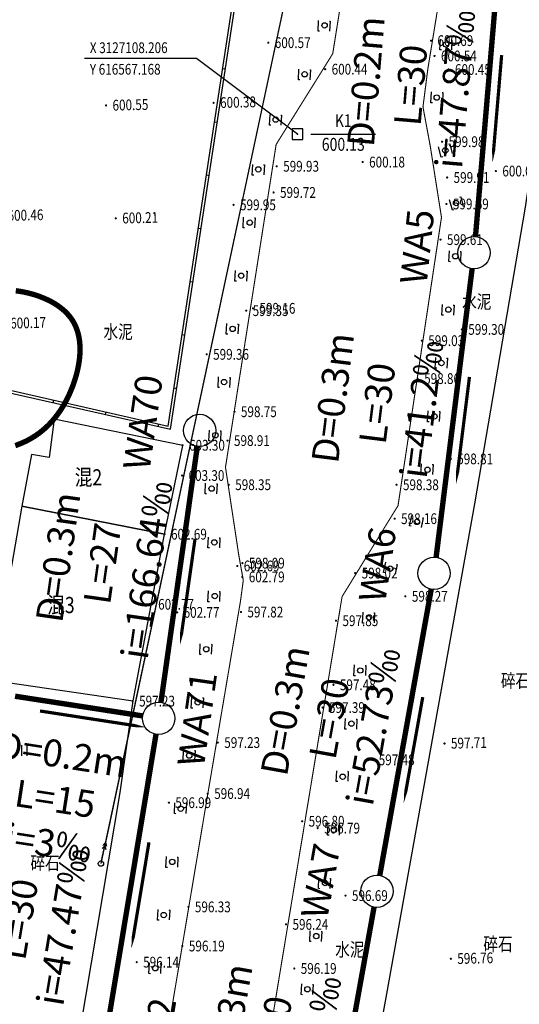
# Model space of a CAD drawing. Extents: x 615953 to 618248, y 3125610 to 3127498.
# Drawn here: x 616541 to 616588, y 3127027 to 3127119 of the extents above; entities that cross this region are included whole.
import ezdxf
from ezdxf.enums import TextEntityAlignment as Align

# ---------------------------------------------------------------- set-up
doc = ezdxf.new("R2010")
doc.units = 0
doc.header["$PDSIZE"] = 0.2
doc.linetypes.add('X6', pattern=[2, 1, -1])
doc.layers.get('0').update_dxf_attribs({"linetype": 'CONTINUOUS'})
doc.layers.add('ASSIST', color=7, linetype='CONTINUOUS', plot=False)
for name, color, linetype in [('DLSS', 4, 'CONTINUOUS'), ('DMTZ', 3, 'CONTINUOUS'), ('GCD', 1, 'CONTINUOUS'), ('GXYZ', 2, 'CONTINUOUS'), ('JMD', 6, 'CONTINUOUS'), ('KZD', 1, 'CONTINUOUS'), ('ZBTZ', 3, 'CONTINUOUS'), ('排污口说明', 5, 'CONTINUOUS'), ('污水_检查井编号', 131, 'CONTINUOUS'), ('污水_管段参数', 141, 'CONTINUOUS'), ('污水_管段流向', 131, 'CONTINUOUS')]:
    doc.layers.add(name, color=color, linetype=linetype)
doc.layers.add('污水_检查井', color=131, linetype='CONTINUOUS', lineweight=30)
doc.layers.add('污水_管段', color=201, linetype='CONTINUOUS', lineweight=50)
doc.styles.add('-宋体', font='txt', dxfattribs={"width": 0.8})
doc.styles.add('HZ', font='rs.shx', dxfattribs={"width": 0.8, "bigfont": 'hztxt.shx'})
doc.linetypes.add('1161', pattern='A,0,[149,AAA.SHX,S=0.15,R=0,X=0,Y=0],-1.6', length=1.6)

# ---------------------------------------------------------------- blocks, each defined once
blk = doc.blocks.new('gc121')
for p, q in [((-0.5, -1), (-0.5, 1)), ((0.5, -1), (0.5, 1))]:
    blk.add_line(p, q)
blk = doc.blocks.new('GC200')
at = {"linetype": 'Continuous', "const_width": 0.2, "flags": 128}
blk.add_lwpolyline([(-0.1, 0, 1), (0.1, 0, 1)], format="xyb", close=True, dxfattribs=at)
blk = doc.blocks.new('gc170')
at = {"linetype": 'Continuous'}
blk.add_circle((0, 0), 0.5, dxfattribs=at)
blk = doc.blocks.new('gc115')
blk.add_lwpolyline([(-1, -1), (1, -1), (1, 1), (-1, 1)], close=True)
blk.add_point((0, 0))
blk = doc.blocks.new('gc013a')
at = {"linetype": 'Continuous'}
blk.add_line((0.5, 0), (4, 0), dxfattribs=at)
at = {"linetype": 'Continuous', "flags": 128}
for points in [[(2.77, 0.35), (3.38, 0), (2.77, -0.35)], [(3.39, 0.35), (4, 0), (3.39, -0.35)]]:
    blk.add_lwpolyline(points, dxfattribs=at)
blk = doc.blocks.new('wsp_jcj1')
at = {"color": 0, "linetype": 'ByBlock', "lineweight": -2}
blk.add_circle((0, 0), 0.5, dxfattribs=at)
blk = doc.blocks.new('wsp_lxjt')
at = {"color": 0, "linetype": 'ByBlock', "lineweight": -2}
blk.add_lwpolyline([(-3.5, 0, 0.3, 0.3, 0), (3.5, 0, 0.8, 0, 0), (6.5, 0, 0, 0, 0)], format="xyseb", dxfattribs=at)

msp = doc.modelspace()

# ---------------------------------------------------------------- linework, layer by layer
at = {"layer": 'ASSIST', "linetype": 'Continuous', "flags": 128}
msp.add_lwpolyline([(616596.152, 3127279.628), (616586.423, 3127230.912), (616577.537, 3127174.895), (616572.669, 3127151.967), (616548.896, 3127040.471)], dxfattribs=at)
msp.add_lwpolyline([(616596.152, 3127279.628), (616586.423, 3127230.912), (616577.537, 3127174.895), (616572.669, 3127151.967), (616548.896, 3127040.471)], dxfattribs=at)
at = {"layer": 'DLSS', "linetype": 'Continuous', "const_width": 0.1, "elevation": -600.692, "flags": 128}
for points in [[(616583.546, 3127140.529), (616582.423, 3127133.551), (616579.273, 3127114.251), (616578.822, 3127110.739), (616579.496, 3127107.121), (616580.542, 3127100.486), (616576.507, 3127073.718), (616571.306, 3127065.268), (616571.306, 3127065.268), (616571.306, 3127065.268)], [(616549.879, 3126991.661), (616553.837, 3127017.278), (616558.62, 3127045.721), (616561.864, 3127064.854), (616562.124, 3127066.785), (616561.704, 3127069.119), (616560.469, 3127077.279), (616565.177, 3127107.252), (616570.436, 3127115.68), (616572.419, 3127128.112), (616573.263, 3127132.944)], [(616558.882, 3126990.107), (616571.306, 3127065.268)]]:
    msp.add_lwpolyline(points, dxfattribs=at)
at = {"layer": 'DLSS', "linetype": 'X6', "elevation": -600.692, "flags": 128}
for points in [[(616569.069, 3127117.769), (616569.125, 3127118.768), (616570.197, 3127118.708), (616570.141, 3127117.709)], [(616580.391, 3127116.04), (616580.447, 3127117.038), (616581.519, 3127116.979), (616581.463, 3127115.98)], [(616567.245, 3127113.249), (616567.301, 3127114.248), (616568.373, 3127114.188), (616568.317, 3127113.189)], [(616579.547, 3127111.126), (616579.603, 3127112.125), (616580.675, 3127112.065), (616580.619, 3127111.066)], [(616579.547, 3127111.126), (616579.603, 3127112.125), (616580.675, 3127112.065), (616580.619, 3127111.066)], [(616564.551, 3127109.038), (616564.607, 3127110.037), (616565.679, 3127109.977), (616565.623, 3127108.979)], [(616580.523, 3127106.072), (616580.266, 3127107.039), (616581.304, 3127107.314), (616581.561, 3127106.348)], [(616562.956, 3127104.409), (616563.012, 3127105.407), (616564.084, 3127105.347), (616564.028, 3127104.349)], [(616581.553, 3127101.142), (616581.296, 3127102.109), (616582.334, 3127102.384), (616582.591, 3127101.418)], [(616562.098, 3127099.511), (616562.154, 3127100.51), (616563.226, 3127100.45), (616563.17, 3127099.451)], [(616581.225, 3127096.369), (616581.281, 3127097.367), (616582.353, 3127097.307), (616582.297, 3127096.309)], [(616561.345, 3127094.559), (616561.401, 3127095.557), (616562.473, 3127095.497), (616562.417, 3127094.499)], [(616580.588, 3127091.396), (616580.644, 3127092.394), (616581.716, 3127092.335), (616581.66, 3127091.336)], [(616560.547, 3127089.637), (616560.603, 3127090.636), (616561.675, 3127090.576), (616561.619, 3127089.578)], [(616579.966, 3127086.479), (616580.022, 3127087.477), (616581.094, 3127087.418), (616581.038, 3127086.419)], [(616559.774, 3127084.678), (616559.83, 3127085.677), (616560.902, 3127085.617), (616560.846, 3127084.619)], [(616579.258, 3127081.507), (616579.314, 3127082.505), (616580.386, 3127082.445), (616580.33, 3127081.447)], [(616558.915, 3127079.729), (616558.97, 3127080.727), (616560.042, 3127080.667), (616559.987, 3127079.669)], [(616578.629, 3127076.584), (616578.684, 3127077.583), (616579.756, 3127077.523), (616579.701, 3127076.525)], [(616558.567, 3127074.802), (616558.623, 3127075.8), (616559.695, 3127075.74), (616559.639, 3127074.742)], [(616577.584, 3127071.826), (616577.798, 3127072.803), (616578.847, 3127072.573), (616578.633, 3127071.596)], [(616558.824, 3127069.795), (616558.879, 3127070.793), (616559.951, 3127070.733), (616559.896, 3127069.735)], [(616575.16, 3127067.498), (616575.375, 3127068.474), (616576.423, 3127068.244), (616576.209, 3127067.268)], [(616558.831, 3127064.79), (616558.886, 3127065.788), (616559.958, 3127065.729), (616559.903, 3127064.73)], [(616573.204, 3127062.807), (616573.259, 3127063.805), (616574.331, 3127063.745), (616574.276, 3127062.747)], [(616558.071, 3127059.891), (616558.126, 3127060.89), (616559.198, 3127060.83), (616559.143, 3127059.831)], [(616572.39, 3127057.92), (616572.446, 3127058.918), (616573.518, 3127058.859), (616573.462, 3127057.86)], [(616557.288, 3127054.918), (616557.344, 3127055.917), (616558.416, 3127055.857), (616558.36, 3127054.859)], [(616571.563, 3127052.956), (616571.619, 3127053.955), (616572.691, 3127053.895), (616572.635, 3127052.896)], [(616556.524, 3127050.03), (616556.58, 3127051.029), (616557.652, 3127050.969), (616557.597, 3127049.97)], [(616570.756, 3127048.097), (616570.812, 3127049.096), (616571.884, 3127049.036), (616571.828, 3127048.037)], [(616555.721, 3127045.113), (616555.776, 3127046.111), (616556.848, 3127046.051), (616556.793, 3127045.053)], [(616569.945, 3127043.112), (616570.001, 3127044.111), (616571.073, 3127044.051), (616571.017, 3127043.053)], [(616554.925, 3127040.124), (616554.981, 3127041.122), (616556.053, 3127041.062), (616555.998, 3127040.064)], [(616569.103, 3127038.146), (616569.159, 3127039.145), (616570.231, 3127039.085), (616570.175, 3127038.087)], [(616554.161, 3127035.223), (616554.217, 3127036.222), (616555.289, 3127036.162), (616555.233, 3127035.163)], [(616568.294, 3127033.237), (616568.35, 3127034.235), (616569.422, 3127034.175), (616569.366, 3127033.177)], [(616553.344, 3127030.255), (616553.4, 3127031.254), (616554.472, 3127031.194), (616554.416, 3127030.195)], [(616567.494, 3127028.301), (616567.55, 3127029.299), (616568.622, 3127029.239), (616568.566, 3127028.241)]]:
    msp.add_lwpolyline(points, close=True, dxfattribs=at)
at = {"layer": 'GXYZ', "linetype": 'Continuous'}
msp.add_line((616572.252, 3127150.011), (616549.313, 3127042.427), dxfattribs=at)
msp.add_line((616572.252, 3127150.011), (616549.313, 3127042.427), dxfattribs=at)
at = {"layer": 'JMD', "linetype": 'Continuous'}
for p, q in [((616560.462, 3127114.238, -600.692), (616560.215, 3127114.276, -600.692)), ((616559.708, 3127109.295, -600.692), (616559.461, 3127109.333, -600.692)), ((616558.954, 3127104.353, -600.692), (616558.707, 3127104.39, -600.692)), ((616558.2, 3127099.41, -600.692), (616557.953, 3127099.447, -600.692)), ((616557.446, 3127094.467, -600.692), (616557.199, 3127094.505, -600.692)), ((616556.692, 3127089.524, -600.692), (616556.444, 3127089.562, -600.692)), ((616555.937, 3127084.581, -600.692), (616555.69, 3127084.619, -600.692)), ((616544.458, 3127083.276, -600.692), (616544.513, 3127083.52, -600.692)), ((616549.334, 3127082.171, -600.692), (616549.389, 3127082.414, -600.692)), ((616554.211, 3127081.066, -600.692), (616554.266, 3127081.309, -600.692))]:
    msp.add_line(p, q, dxfattribs=at)
at = {"layer": 'JMD', "linetype": 'Continuous', "elevation": -600.692, "flags": 128}
msp.add_lwpolyline([(616505.278, 3127135.328), (616510.482, 3127133.765), (616512.872, 3127131.719), (616524.166, 3127128.063), (616521.888, 3127114.489), (616519.886, 3127102.838), (616521.951, 3127094.763), (616534.732, 3127085.736), (616555.155, 3127081.108), (616563.332, 3127134.706)], dxfattribs=at)
at = {"layer": 'JMD', "color": 7, "linetype": 'Continuous', "elevation": -600.692, "flags": 128}
msp.add_lwpolyline([(616505.206, 3127135.089), (616510.359, 3127133.541), (616512.748, 3127131.497), (616523.883, 3127127.892), (616521.641, 3127114.531), (616519.63, 3127102.828), (616521.731, 3127094.612), (616534.629, 3127085.503), (616555.361, 3127080.805), (616563.579, 3127134.668)], dxfattribs=at)
at = {"layer": 'JMD', "linetype": 'Continuous', "elevation": -600.692, "flags": 128}
for points in [[(616556.497, 3127079.307), (616544.545, 3127081.735), (616544.072, 3127078.176), (616542.429, 3127078.454), (616541.542, 3127073.671), (616554.812, 3127071.079)], [(616541.542, 3127073.671), (616538.723, 3127057.505), (616551.89, 3127055.581), (616554.812, 3127071.079)]]:
    msp.add_lwpolyline(points, close=True, dxfattribs=at)
at = {"layer": 'KZD', "linetype": 'Continuous'}
for p, q in [((616557.788, 3127115.238), (616547.363, 3127115.238)), ((616567.168, 3127108.206), (616557.788, 3127115.238)), ((616568.416, 3127108.207), (616574.416, 3127108.207))]:
    msp.add_line(p, q, dxfattribs=at)
at = {"layer": 'ZBTZ', "linetype": '1161', "elevation": -600.692, "flags": 128}
for points in [[(616584.78, 3126977.014), (616579.067, 3126985.064), (616570.8, 3126991.779), (616570.268, 3126999.823), (616575.478, 3127028.383), (616583.647, 3127073.876), (616588.352, 3127101.425), (616592.643, 3127130.157), (616596.498, 3127154.032), (616597.975, 3127163.661), (616599.133, 3127163.374)], [(616545.401, 3127015.495), (616545.891, 3127018.578), (616550.681, 3127047.062), (616551.89, 3127055.581)]]:
    msp.add_lwpolyline(points, dxfattribs=at)
at = {"layer": '排污口说明', "linetype": 'Continuous', "const_width": 0.5}
msp.add_lwpolyline([(616540.98, 3127093.668), (616541.518, 3127093.588), (616542.057, 3127093.477), (616542.594, 3127093.336), (616543.122, 3127093.165), (616543.635, 3127092.963), (616544.129, 3127092.731), (616544.367, 3127092.604), (616544.597, 3127092.469), (616544.82, 3127092.327), (616545.035, 3127092.178), (616545.24, 3127092.021), (616545.436, 3127091.857), (616545.621, 3127091.685), (616545.795, 3127091.506), (616545.957, 3127091.319), (616546.107, 3127091.126), (616546.243, 3127090.925), (616546.367, 3127090.717), (616546.478, 3127090.502), (616546.576, 3127090.281), (616546.662, 3127090.055), (616546.737, 3127089.822), (616546.8, 3127089.585), (616546.852, 3127089.343), (616546.893, 3127089.096), (616546.923, 3127088.846), (616546.942, 3127088.592), (616546.952, 3127088.334), (616546.952, 3127088.073), (616546.942, 3127087.81), (616546.894, 3127087.278), (616546.812, 3127086.739), (616546.698, 3127086.197), (616546.553, 3127085.655), (616546.38, 3127085.116), (616546.222, 3127084.688), (616545.957, 3127084.057), (616545.708, 3127083.542), (616545.432, 3127083.041), (616545.129, 3127082.556), (616544.796, 3127082.088), (616544.433, 3127081.641), (616544.239, 3127081.426), (616544.038, 3127081.217), (616543.828, 3127081.014), (616543.61, 3127080.818), (616543.383, 3127080.629), (616543.147, 3127080.447), (616542.903, 3127080.273), (616542.65, 3127080.107), (616542.387, 3127079.948), (616542.115, 3127079.798), (616541.834, 3127079.657), (616541.543, 3127079.525), (616541.181, 3127079.379), (616540.932, 3127079.289)], dxfattribs=at)
at = {"layer": '污水_管段', "const_width": 0.5}
for points in [[(616585.984, 3127125.598), (616583.702, 3127098.695)], [(616583.389, 3127095.712), (616580.044, 3127068.92)], [(616557.852, 3127079.207), (616554.469, 3127055.441)], [(616579.592, 3127065.955), (616574.809, 3127039.382)], [(616540.915, 3127056.014), (616552.775, 3127054.185)], [(616554.012, 3127052.477), (616549.588, 3127025.842)], [(616574.277, 3127036.43), (616569.494, 3127009.857)]]:
    msp.add_lwpolyline(points, dxfattribs=at)

# ---------------------------------------------------------------- block references
at = {"layer": 'GCD', "linetype": 'Continuous'}
ref = msp.add_blockref('GC200', (616564.451, 3127116.703, 600.575), dxfattribs=dict(at, xscale=0.5, yscale=0.5, zscale=0.5))
ref.add_attrib('height', '600.57', dxfattribs={"linetype": 'Continuous', "height": 1, "style": 'HZ', "width": 0.8}).set_placement((616565.051, 3127116.703, 600.575), align=Align.MIDDLE_LEFT)
ref = msp.add_blockref('GC200', (616579.562, 3127116.895, 600.694), dxfattribs=dict(at, xscale=0.5, yscale=0.5, zscale=0.5))
ref.add_attrib('height', '600.69', dxfattribs={"linetype": 'Continuous', "height": 1, "style": 'HZ', "width": 0.8}).set_placement((616580.162, 3127116.895, 600.694), align=Align.MIDDLE_LEFT)
ref = msp.add_blockref('GC200', (616579.897, 3127115.473, 600.538), dxfattribs=dict(at, xscale=0.5, yscale=0.5, zscale=0.5))
ref.add_attrib('height', '600.54', dxfattribs={"linetype": 'Continuous', "height": 1, "style": 'HZ', "width": 0.8}).set_placement((616580.497, 3127115.473, 600.538), align=Align.MIDDLE_LEFT)
ref = msp.add_blockref('GC200', (616569.734, 3127114.242, 600.439), dxfattribs=dict(at, xscale=0.5, yscale=0.5, zscale=0.5))
ref.add_attrib('height', '600.44', dxfattribs={"linetype": 'Continuous', "height": 1, "style": 'HZ', "width": 0.8}).set_placement((616570.334, 3127114.242, 600.439), align=Align.MIDDLE_LEFT)
ref = msp.add_blockref('GC200', (616581.195, 3127114.213, 600.452), dxfattribs=dict(at, xscale=0.5, yscale=0.5, zscale=0.5))
ref.add_attrib('height', '600.45', dxfattribs={"linetype": 'Continuous', "height": 1, "style": 'HZ', "width": 0.8}).set_placement((616581.795, 3127114.213, 600.452), align=Align.MIDDLE_LEFT)
ref = msp.add_blockref('GC200', (616549.37, 3127110.876, 600.55), dxfattribs=dict(at, xscale=0.5, yscale=0.5, zscale=0.5))
ref.add_attrib('height', '600.55', dxfattribs={"linetype": 'Continuous', "height": 1, "rotation": 1.39767, "style": 'HZ', "width": 0.8}).set_placement((616549.969, 3127110.89, 600.55), align=Align.MIDDLE_LEFT)
ref = msp.add_blockref('GC200', (616559.367, 3127111.12, 600.382), dxfattribs=dict(at, xscale=0.5, yscale=0.5, zscale=0.5))
ref.add_attrib('height', '600.38', dxfattribs={"linetype": 'Continuous', "height": 1, "rotation": 1.39767, "style": 'HZ', "width": 0.8}).set_placement((616559.966, 3127111.134, 600.382), align=Align.MIDDLE_LEFT)
ref = msp.add_blockref('GC200', (616580.602, 3127107.509, 599.985), dxfattribs=dict(at, xscale=0.5, yscale=0.5, zscale=0.5))
ref.add_attrib('height', '599.98', dxfattribs={"linetype": 'Continuous', "height": 1, "style": 'HZ', "width": 0.8}).set_placement((616581.202, 3127107.509, 599.985), align=Align.MIDDLE_LEFT)
ref = msp.add_blockref('GC200', (616573.216, 3127105.617, 600.177), dxfattribs=dict(at, xscale=0.5, yscale=0.5, zscale=0.5))
ref.add_attrib('height', '600.18', dxfattribs={"linetype": 'Continuous', "height": 1, "style": 'HZ', "width": 0.8}).set_placement((616573.816, 3127105.617, 600.177), align=Align.MIDDLE_LEFT)
ref = msp.add_blockref('GC200', (616565.229, 3127105.227, 599.929), dxfattribs=dict(at, xscale=0.5, yscale=0.5, zscale=0.5))
ref.add_attrib('height', '599.93', dxfattribs={"linetype": 'Continuous', "height": 1, "style": 'HZ', "width": 0.8}).set_placement((616565.829, 3127105.227, 599.929), align=Align.MIDDLE_LEFT)
ref = msp.add_blockref('GC200', (616585.598, 3127104.782, 600.016), dxfattribs=dict(at, xscale=0.5, yscale=0.5, zscale=0.5))
ref.add_attrib('height', '600.01', dxfattribs={"linetype": 'Continuous', "height": 1, "style": 'HZ', "width": 0.8}).set_placement((616586.198, 3127104.782, 600.016), align=Align.MIDDLE_LEFT)
ref = msp.add_blockref('GC200', (616581.069, 3127104.185, 599.91), dxfattribs=dict(at, xscale=0.5, yscale=0.5, zscale=0.5))
ref.add_attrib('height', '599.91', dxfattribs={"linetype": 'Continuous', "height": 1, "style": 'HZ', "width": 0.8}).set_placement((616581.669, 3127104.185, 599.91), align=Align.MIDDLE_LEFT)
ref = msp.add_blockref('GC200', (616564.94, 3127102.794, 599.72), dxfattribs=dict(at, xscale=0.5, yscale=0.5, zscale=0.5))
ref.add_attrib('height', '599.72', dxfattribs={"linetype": 'Continuous', "height": 1, "style": 'HZ', "width": 0.8}).set_placement((616565.54, 3127102.794, 599.72), align=Align.MIDDLE_LEFT)
ref = msp.add_blockref('GC200', (616581.005, 3127101.725, 599.687), dxfattribs=dict(at, xscale=0.5, yscale=0.5, zscale=0.5))
ref.add_attrib('height', '599.69', dxfattribs={"linetype": 'Continuous', "height": 1, "style": 'HZ', "width": 0.8}).set_placement((616581.605, 3127101.725, 599.687), align=Align.MIDDLE_LEFT)
ref = msp.add_blockref('GC200', (616561.221, 3127101.644, 599.95), dxfattribs=dict(at, xscale=0.5, yscale=0.5, zscale=0.5))
ref.add_attrib('height', '599.95', dxfattribs={"linetype": 'Continuous', "height": 1, "style": 'HZ', "width": 0.8}).set_placement((616561.821, 3127101.644, 599.95), align=Align.MIDDLE_LEFT)
ref = msp.add_blockref('GC200', (616539.616, 3127100.635, 600.459), dxfattribs=dict(at, xscale=0.5, yscale=0.5, zscale=0.5))
ref.add_attrib('height', '600.46', dxfattribs={"linetype": 'Continuous', "height": 1, "rotation": 1.39767, "style": 'HZ', "width": 0.8}).set_placement((616540.216, 3127100.649, 600.459), align=Align.MIDDLE_LEFT)
ref = msp.add_blockref('GC200', (616550.275, 3127100.395, 600.215), dxfattribs=dict(at, xscale=0.5, yscale=0.5, zscale=0.5))
ref.add_attrib('height', '600.21', dxfattribs={"linetype": 'Continuous', "height": 1, "rotation": 1.39767, "style": 'HZ', "width": 0.8}).set_placement((616550.875, 3127100.409, 600.215), align=Align.MIDDLE_LEFT)
ref = msp.add_blockref('GC200', (616580.454, 3127098.416, 599.613), dxfattribs=dict(at, xscale=0.5, yscale=0.5, zscale=0.5))
ref.add_attrib('height', '599.61', dxfattribs={"linetype": 'Continuous', "height": 1, "style": 'HZ', "width": 0.8}).set_placement((616581.054, 3127098.416, 599.613), align=Align.MIDDLE_LEFT)
ref = msp.add_blockref('GC200', (616562.396, 3127091.82, 599.349), dxfattribs=dict(at, xscale=0.5, yscale=0.5, zscale=0.5))
ref.add_attrib('height', '599.35', dxfattribs={"linetype": 'Continuous', "height": 1, "style": 'HZ', "width": 0.8}).set_placement((616562.996, 3127091.82, 599.349), align=Align.MIDDLE_LEFT)
ref = msp.add_blockref('GC200', (616563.035, 3127092.035, 599.158), dxfattribs=dict(at, xscale=0.5, yscale=0.5, zscale=0.5))
ref.add_attrib('height', '599.16', dxfattribs={"linetype": 'Continuous', "height": 1, "style": 'HZ', "width": 0.8}).set_placement((616563.635, 3127092.035, 599.158), align=Align.MIDDLE_LEFT)
ref = msp.add_blockref('GC200', (616539.86, 3127090.638, 600.168), dxfattribs=dict(at, xscale=0.5, yscale=0.5, zscale=0.5))
ref.add_attrib('height', '600.17', dxfattribs={"linetype": 'Continuous', "height": 1, "rotation": 1.39767, "style": 'HZ', "width": 0.8}).set_placement((616540.46, 3127090.652, 600.168), align=Align.MIDDLE_LEFT)
ref = msp.add_blockref('GC200', (616582.434, 3127090.077, 599.303), dxfattribs=dict(at, xscale=0.5, yscale=0.5, zscale=0.5))
ref.add_attrib('height', '599.30', dxfattribs={"linetype": 'Continuous', "height": 1, "style": 'HZ', "width": 0.8}).set_placement((616583.034, 3127090.077, 599.303), align=Align.MIDDLE_LEFT)
ref = msp.add_blockref('GC200', (616578.717, 3127089.033, 599.03), dxfattribs=dict(at, xscale=0.5, yscale=0.5, zscale=0.5))
ref.add_attrib('height', '599.03', dxfattribs={"linetype": 'Continuous', "height": 1, "style": 'HZ', "width": 0.8}).set_placement((616579.317, 3127089.033, 599.03), align=Align.MIDDLE_LEFT)
ref = msp.add_blockref('GC200', (616558.72, 3127087.763, 599.361), dxfattribs=dict(at, xscale=0.5, yscale=0.5, zscale=0.5))
ref.add_attrib('height', '599.36', dxfattribs={"linetype": 'Continuous', "height": 1, "style": 'HZ', "width": 0.8}).set_placement((616559.32, 3127087.763, 599.361), align=Align.MIDDLE_LEFT)
ref = msp.add_blockref('GC200', (616578.331, 3127085.51, 598.865), dxfattribs=dict(at, xscale=0.5, yscale=0.5, zscale=0.5))
ref.add_attrib('height', '598.86', dxfattribs={"linetype": 'Continuous', "height": 1, "style": 'HZ', "width": 0.8}).set_placement((616578.931, 3127085.51, 598.865), align=Align.MIDDLE_LEFT)
ref = msp.add_blockref('GC200', (616561.305, 3127082.435, 598.752), dxfattribs=dict(at, xscale=0.5, yscale=0.5, zscale=0.5))
ref.add_attrib('height', '598.75', dxfattribs={"linetype": 'Continuous', "height": 1, "style": 'HZ', "width": 0.8}).set_placement((616561.905, 3127082.435, 598.752), align=Align.MIDDLE_LEFT)
ref = msp.add_blockref('GC200', (616560.66, 3127079.753, 598.909), dxfattribs=dict(at, xscale=0.5, yscale=0.5, zscale=0.5))
ref.add_attrib('height', '598.91', dxfattribs={"linetype": 'Continuous', "height": 1, "style": 'HZ', "width": 0.8}).set_placement((616561.26, 3127079.753, 598.909), align=Align.MIDDLE_LEFT)
ref = msp.add_blockref('GC200', (616556.482, 3127079.322, 603.298), dxfattribs=dict(at, xscale=0.5, yscale=0.5, zscale=0.5))
ref.add_attrib('height', '603.30', dxfattribs={"linetype": 'Continuous', "height": 1, "style": 'HZ', "width": 0.8}).set_placement((616557.082, 3127079.322, 603.298), align=Align.MIDDLE_LEFT)
ref = msp.add_blockref('GC200', (616581.406, 3127078.05, 598.808), dxfattribs=dict(at, xscale=0.5, yscale=0.5, zscale=0.5))
ref.add_attrib('height', '598.81', dxfattribs={"linetype": 'Continuous', "height": 1, "style": 'HZ', "width": 0.8}).set_placement((616582.006, 3127078.05, 598.808), align=Align.MIDDLE_LEFT)
ref = msp.add_blockref('GC200', (616556.435, 3127076.51, 603.298), dxfattribs=dict(at, xscale=0.5, yscale=0.5, zscale=0.5))
ref.add_attrib('height', '603.30', dxfattribs={"linetype": 'Continuous', "height": 1, "style": 'HZ', "width": 0.8}).set_placement((616557.035, 3127076.51, 603.298), align=Align.MIDDLE_LEFT)
ref = msp.add_blockref('GC200', (616560.775, 3127075.656, 598.356), dxfattribs=dict(at, xscale=0.5, yscale=0.5, zscale=0.5))
ref.add_attrib('height', '598.35', dxfattribs={"linetype": 'Continuous', "height": 1, "style": 'HZ', "width": 0.8}).set_placement((616561.375, 3127075.656, 598.356), align=Align.MIDDLE_LEFT)
ref = msp.add_blockref('GC200', (616576.364, 3127075.65, 598.377), dxfattribs=dict(at, xscale=0.5, yscale=0.5, zscale=0.5))
ref.add_attrib('height', '598.38', dxfattribs={"linetype": 'Continuous', "height": 1, "style": 'HZ', "width": 0.8}).set_placement((616576.964, 3127075.65, 598.377), align=Align.MIDDLE_LEFT)
ref = msp.add_blockref('GC200', (616576.188, 3127072.499, 598.164), dxfattribs=dict(at, xscale=0.5, yscale=0.5, zscale=0.5))
ref.add_attrib('height', '598.16', dxfattribs={"linetype": 'Continuous', "height": 1, "style": 'HZ', "width": 0.8}).set_placement((616576.788, 3127072.499, 598.164), align=Align.MIDDLE_LEFT)
ref = msp.add_blockref('GC200', (616554.805, 3127071.06, 602.694), dxfattribs=dict(at, xscale=0.5, yscale=0.5, zscale=0.5))
ref.add_attrib('height', '602.69', dxfattribs={"linetype": 'Continuous', "height": 1, "style": 'HZ', "width": 0.8}).set_placement((616555.405, 3127071.06, 602.694), align=Align.MIDDLE_LEFT)
ref = msp.add_blockref('GC200', (616561.564, 3127068.113, 602.694), dxfattribs=dict(at, xscale=0.5, yscale=0.5, zscale=0.5))
ref.add_attrib('height', '602.69', dxfattribs={"linetype": 'Continuous', "height": 1, "style": 'HZ', "width": 0.8}).set_placement((616562.164, 3127068.113, 602.694), align=Align.MIDDLE_LEFT)
ref = msp.add_blockref('GC200', (616562.043, 3127068.372, 598.088), dxfattribs=dict(at, xscale=0.5, yscale=0.5, zscale=0.5))
ref.add_attrib('height', '598.09', dxfattribs={"linetype": 'Continuous', "height": 1, "style": 'HZ', "width": 0.8}).set_placement((616562.643, 3127068.372, 598.088), align=Align.MIDDLE_LEFT)
ref = msp.add_blockref('GC200', (616562.036, 3127067.093, 602.791), dxfattribs=dict(at, xscale=0.5, yscale=0.5, zscale=0.5))
ref.add_attrib('height', '602.79', dxfattribs={"linetype": 'Continuous', "height": 1, "style": 'HZ', "width": 0.8}).set_placement((616562.636, 3127067.093, 602.791), align=Align.MIDDLE_LEFT)
ref = msp.add_blockref('GC200', (616572.524, 3127067.448, 598.02), dxfattribs=dict(at, xscale=0.5, yscale=0.5, zscale=0.5))
ref.add_attrib('height', '598.02', dxfattribs={"linetype": 'Continuous', "height": 1, "style": 'HZ', "width": 0.8}).set_placement((616573.124, 3127067.448, 598.02), align=Align.MIDDLE_LEFT)
ref = msp.add_blockref('GC200', (616577.192, 3127065.292, 598.273), dxfattribs=dict(at, xscale=0.5, yscale=0.5, zscale=0.5))
ref.add_attrib('height', '598.27', dxfattribs={"linetype": 'Continuous', "height": 1, "style": 'HZ', "width": 0.8}).set_placement((616577.792, 3127065.292, 598.273), align=Align.MIDDLE_LEFT)
ref = msp.add_blockref('GC200', (616553.61, 3127064.551, 602.771), dxfattribs=dict(at, xscale=0.5, yscale=0.5, zscale=0.5))
ref.add_attrib('height', '602.77', dxfattribs={"linetype": 'Continuous', "height": 1, "style": 'HZ', "width": 0.8}).set_placement((616554.21, 3127064.551, 602.771), align=Align.MIDDLE_LEFT)
ref = msp.add_blockref('GC200', (616555.977, 3127063.798, 602.771), dxfattribs=dict(at, xscale=0.5, yscale=0.5, zscale=0.5))
ref.add_attrib('height', '602.77', dxfattribs={"linetype": 'Continuous', "height": 1, "style": 'HZ', "width": 0.8}).set_placement((616556.577, 3127063.798, 602.771), align=Align.MIDDLE_LEFT)
ref = msp.add_blockref('GC200', (616561.907, 3127063.831, 597.82), dxfattribs=dict(at, xscale=0.5, yscale=0.5, zscale=0.5))
ref.add_attrib('height', '597.82', dxfattribs={"linetype": 'Continuous', "height": 1, "style": 'HZ', "width": 0.8}).set_placement((616562.507, 3127063.831, 597.82), align=Align.MIDDLE_LEFT)
ref = msp.add_blockref('GC200', (616570.739, 3127063.025, 597.852), dxfattribs=dict(at, xscale=0.5, yscale=0.5, zscale=0.5))
ref.add_attrib('height', '597.85', dxfattribs={"linetype": 'Continuous', "height": 1, "style": 'HZ', "width": 0.8}).set_placement((616571.339, 3127063.025, 597.852), align=Align.MIDDLE_LEFT)
ref = msp.add_blockref('GC200', (616570.502, 3127057.072, 597.483), dxfattribs=dict(at, xscale=0.5, yscale=0.5, zscale=0.5))
ref.add_attrib('height', '597.48', dxfattribs={"linetype": 'Continuous', "height": 1, "style": 'HZ', "width": 0.8}).set_placement((616571.102, 3127057.072, 597.483), align=Align.MIDDLE_LEFT)
ref = msp.add_blockref('GC200', (616551.841, 3127055.561, 597.228), dxfattribs=dict(at, xscale=0.5, yscale=0.5, zscale=0.5))
ref.add_attrib('height', '597.23', dxfattribs={"linetype": 'Continuous', "height": 1, "style": 'HZ', "width": 0.8}).set_placement((616552.441, 3127055.561, 597.228), align=Align.MIDDLE_LEFT)
ref = msp.add_blockref('GC200', (616569.489, 3127054.962, 597.389), dxfattribs=dict(at, xscale=0.5, yscale=0.5, zscale=0.5))
ref.add_attrib('height', '597.39', dxfattribs={"linetype": 'Continuous', "height": 1, "style": 'HZ', "width": 0.8}).set_placement((616570.089, 3127054.962, 597.389), align=Align.MIDDLE_LEFT)
ref = msp.add_blockref('GC200', (616559.756, 3127051.709, 597.228), dxfattribs=dict(at, xscale=0.5, yscale=0.5, zscale=0.5))
ref.add_attrib('height', '597.23', dxfattribs={"linetype": 'Continuous', "height": 1, "style": 'HZ', "width": 0.8}).set_placement((616560.356, 3127051.709, 597.228), align=Align.MIDDLE_LEFT)
ref = msp.add_blockref('GC200', (616580.824, 3127051.625, 597.708), dxfattribs=dict(at, xscale=0.5, yscale=0.5, zscale=0.5))
ref.add_attrib('height', '597.71', dxfattribs={"linetype": 'Continuous', "height": 1, "rotation": 1.39767, "style": 'HZ', "width": 0.8}).set_placement((616581.424, 3127051.64, 597.708), align=Align.MIDDLE_LEFT)
ref = msp.add_blockref('GC200', (616574.109, 3127050.106, 597.477), dxfattribs=dict(at, xscale=0.5, yscale=0.5, zscale=0.5))
ref.add_attrib('height', '597.48', dxfattribs={"linetype": 'Continuous', "height": 1, "style": 'HZ', "width": 0.8}).set_placement((616574.709, 3127050.106, 597.477), align=Align.MIDDLE_LEFT)
ref = msp.add_blockref('GC200', (616558.818, 3127046.973, 596.941), dxfattribs=dict(at, xscale=0.5, yscale=0.5, zscale=0.5))
ref.add_attrib('height', '596.94', dxfattribs={"linetype": 'Continuous', "height": 1, "style": 'HZ', "width": 0.8}).set_placement((616559.418, 3127046.973, 596.941), align=Align.MIDDLE_LEFT)
ref = msp.add_blockref('GC200', (616555.209, 3127046.13, 596.996), dxfattribs=dict(at, xscale=0.5, yscale=0.5, zscale=0.5))
ref.add_attrib('height', '596.99', dxfattribs={"linetype": 'Continuous', "height": 1, "style": 'HZ', "width": 0.8}).set_placement((616555.809, 3127046.13, 596.996), align=Align.MIDDLE_LEFT)
ref = msp.add_blockref('GC200', (616567.598, 3127044.405, 596.8), dxfattribs=dict(at, xscale=0.5, yscale=0.5, zscale=0.5))
ref.add_attrib('height', '596.80', dxfattribs={"linetype": 'Continuous', "height": 1, "style": 'HZ', "width": 0.8}).set_placement((616568.198, 3127044.405, 596.8), align=Align.MIDDLE_LEFT)
ref = msp.add_blockref('GC200', (616569.037, 3127043.766, 596.792), dxfattribs=dict(at, xscale=0.5, yscale=0.5, zscale=0.5))
ref.add_attrib('height', '596.79', dxfattribs={"linetype": 'Continuous', "height": 1, "style": 'HZ', "width": 0.8}).set_placement((616569.637, 3127043.766, 596.792), align=Align.MIDDLE_LEFT)
ref = msp.add_blockref('GC200', (616571.622, 3127037.501, 596.691), dxfattribs=dict(at, xscale=0.5, yscale=0.5, zscale=0.5))
ref.add_attrib('height', '596.69', dxfattribs={"linetype": 'Continuous', "height": 1, "style": 'HZ', "width": 0.8}).set_placement((616572.222, 3127037.501, 596.691), align=Align.MIDDLE_LEFT)
ref = msp.add_blockref('GC200', (616557.026, 3127036.452, 596.334), dxfattribs=dict(at, xscale=0.5, yscale=0.5, zscale=0.5))
ref.add_attrib('height', '596.33', dxfattribs={"linetype": 'Continuous', "height": 1, "style": 'HZ', "width": 0.8}).set_placement((616557.626, 3127036.452, 596.334), align=Align.MIDDLE_LEFT)
ref = msp.add_blockref('GC200', (616566.095, 3127034.827, 596.238), dxfattribs=dict(at, xscale=0.5, yscale=0.5, zscale=0.5))
ref.add_attrib('height', '596.24', dxfattribs={"linetype": 'Continuous', "height": 1, "style": 'HZ', "width": 0.8}).set_placement((616566.695, 3127034.827, 596.238), align=Align.MIDDLE_LEFT)
ref = msp.add_blockref('GC200', (616556.467, 3127032.818, 596.189), dxfattribs=dict(at, xscale=0.5, yscale=0.5, zscale=0.5))
ref.add_attrib('height', '596.19', dxfattribs={"linetype": 'Continuous', "height": 1, "style": 'HZ', "width": 0.8}).set_placement((616557.067, 3127032.818, 596.189), align=Align.MIDDLE_LEFT)
ref = msp.add_blockref('GC200', (616552.219, 3127031.316, 596.143), dxfattribs=dict(at, xscale=0.5, yscale=0.5, zscale=0.5))
ref.add_attrib('height', '596.14', dxfattribs={"linetype": 'Continuous', "height": 1, "style": 'HZ', "width": 0.8}).set_placement((616552.819, 3127031.316, 596.143), align=Align.MIDDLE_LEFT)
ref = msp.add_blockref('GC200', (616581.412, 3127031.634, 596.766), dxfattribs=dict(at, xscale=0.5, yscale=0.5, zscale=0.5))
ref.add_attrib('height', '596.76', dxfattribs={"linetype": 'Continuous', "height": 1, "rotation": 1.39767, "style": 'HZ', "width": 0.8}).set_placement((616582.012, 3127031.648, 596.766), align=Align.MIDDLE_LEFT)
ref = msp.add_blockref('GC200', (616566.862, 3127030.73, 596.19), dxfattribs=dict(at, xscale=0.5, yscale=0.5, zscale=0.5))
ref.add_attrib('height', '596.19', dxfattribs={"linetype": 'Continuous', "height": 1, "style": 'HZ', "width": 0.8}).set_placement((616567.462, 3127030.73, 596.19), align=Align.MIDDLE_LEFT)
at = {"layer": 'GXYZ', "linetype": 'Continuous', "xscale": 0.5, "yscale": 0.5, "rotation": 77.96381984667596}
msp.add_blockref('gc013a', (616548.896, 3127040.471), dxfattribs=at)
msp.add_blockref('gc013a', (616548.896, 3127040.471), dxfattribs=at)
at = {"layer": 'GXYZ', "linetype": 'Continuous', "xscale": 0.5, "yscale": 0.5}
msp.add_blockref('gc170', (616548.896, 3127040.471), dxfattribs=at)
msp.add_blockref('gc170', (616548.896, 3127040.471), dxfattribs=at)
at = {"layer": 'KZD', "color": 0, "linetype": 'Continuous', "xscale": 0.5, "yscale": 0.5}
msp.add_blockref('gc115', (616567.166, 3127108.207, 600.128), dxfattribs=at)
at = {"layer": 'ZBTZ', "color": 0, "linetype": 'Continuous'}
for p, xscale, yscale, rotation in [((616569.682, 3127118.308, -600.692), 0.5, 0.5, 80.5347682868034), ((616580.976, 3127116.534, -600.692), 0.5, 0.5, 79.94272579646409), ((616567.826, 3127113.773, -600.692), 0.5, 0.5, 57.46189282809117), ((616580.103, 3127111.611, -600.692), 0.5, 0.5, 79.94272579646409), ((616565.137, 3127109.558, -600.692), 0.5, 0.5, 57.46189282809117), ((616580.899, 3127106.71, -600.692), 0.5, 0.5, 101.6066453434064), ((616563.518, 3127104.935, -600.692), 0.5, 0.5, 80.84312753220088), ((616581.904, 3127101.812, -600.692), 0.5, 0.5, 101.6066453434064), ((616562.722, 3127099.999, -600.692), 0.5, 0.5, 80.84312753220088), ((616581.829, 3127096.875, -600.692), 0.4999999999999999, 0.4999999999999999, 82.57133332202272), ((616561.926, 3127095.063, -600.692), 0.5, 0.5, 80.84312753220088), ((616581.182, 3127091.917, -600.692), 0.4999999999999999, 0.4999999999999999, 82.57133332202272), ((616561.131, 3127090.126, -600.692), 0.5, 0.5, 80.84312753220088), ((616580.536, 3127086.959, -600.692), 0.4999999999999999, 0.4999999999999999, 82.57133332202272), ((616560.335, 3127085.19, -600.692), 0.5, 0.5, 80.84312753220088), ((616579.889, 3127082.001, -600.692), 0.4999999999999999, 0.4999999999999999, 82.57133332202272), ((616559.539, 3127080.254, -600.692), 0.5, 0.5, 80.84312753220088), ((616579.243, 3127077.043, -600.692), 0.4999999999999999, 0.4999999999999999, 82.57133332202272), ((616559.182, 3127075.294, -600.692), 0.5, 0.5, 92.90245722743653), ((616578.261, 3127072.198, -600.692), 0.5, 0.5, 60.20889256400321), ((616559.435, 3127070.3, -600.692), 0.5, 0.5, 92.90245722743653), ((616575.777, 3127067.859, -600.692), 0.5, 0.5, 60.20889256400321), ((616559.469, 3127065.318, -600.692), 0.4999999999999999, 0.4999999999999999, 80.90683831563284), ((616573.812, 3127063.334, -600.692), 0.5, 0.5, 80.58814972480221), ((616558.679, 3127060.381, -600.692), 0.4999999999999999, 0.4999999999999999, 80.90683831563284), ((616572.994, 3127058.402, -600.692), 0.5, 0.5, 80.58814972480221), ((616557.889, 3127055.444, -600.692), 0.4999999999999999, 0.4999999999999999, 80.90683831563284), ((616572.177, 3127053.469, -600.692), 0.5, 0.5, 80.58814972480221), ((616557.099, 3127050.507, -600.692), 0.4999999999999999, 0.4999999999999999, 80.90683831563284), ((616571.359, 3127048.536, -600.692), 0.5, 0.5, 80.58814972480221), ((616556.308, 3127045.57, -600.692), 0.4999999999999999, 0.4999999999999999, 80.90683831563284), ((616570.541, 3127043.604, -600.692), 0.5, 0.5, 80.58814972480221), ((616555.518, 3127040.632, -600.692), 0.4999999999999999, 0.4999999999999999, 80.90683831563284), ((616569.724, 3127038.671, -600.692), 0.5, 0.5, 80.58814972480221), ((616554.728, 3127035.695, -600.692), 0.4999999999999999, 0.4999999999999999, 80.90683831563284), ((616568.906, 3127033.738, -600.692), 0.5, 0.5, 80.58814972480221), ((616553.938, 3127030.758, -600.692), 0.4999999999999999, 0.4999999999999999, 80.90683831563284), ((616568.088, 3127028.806, -600.692), 0.5, 0.5, 80.58814972480221)]:
    msp.add_blockref('gc170', p, dxfattribs=dict(at, xscale=xscale, yscale=yscale, rotation=rotation))
at = {"layer": 'ZBTZ', "linetype": 'Continuous', "xscale": 0.5, "yscale": 0.5}
msp.add_blockref('gc121', (616541.792, 3127050.968, -600.692), dxfattribs=at)
at = {"layer": '污水_检查井', "xscale": 3, "yscale": 3, "zscale": 3}
for p, rotation in [((616583.575, 3127097.2), 264.0165587344192), ((616558.063, 3127080.692), 261.8989177541961), ((616579.858, 3127067.431), 261.3389113337099), ((616554.258, 3127053.956), 261.2345969429199), ((616574.543, 3127037.906), 259.7952869265299)]:
    msp.add_blockref('wsp_jcj1', p, dxfattribs=dict(at, rotation=rotation))
at = {"layer": '污水_管段流向'}
for p, rotation in [((616585.839, 3127112.062), 265.1505817280881), ((616582.709, 3127082.192), 262.8825357410124), ((616557.15, 3127067.183), 261.898917754453), ((616578.184, 3127052.491), 259.7952869267322), ((616546.693, 3127054.111), 351.2345969428256), ((616552.787, 3127038.995), 260.5702761319195)]:
    msp.add_blockref('wsp_lxjt', p, dxfattribs=dict(at, rotation=rotation))

# ---------------------------------------------------------------- texts
at = {"layer": 'DMTZ', "linetype": 'Continuous', "style": 'HZ', "width": 0.8}
for s, p in [('水泥', (616583.817, 3127092.489, -600.692)), ('水泥', (616550.493, 3127089.693, -600.692)), ('碎石', (616587.424, 3127057.289, -600.692)), ('碎石', (616543.7, 3127040.368, -600.692)), ('碎石', (616585.795, 3127032.833, -600.692)), ('水泥', (616572.025, 3127032.327, -600.692))]:
    msp.add_text(s, height=1.25, dxfattribs=at).set_placement(p, align=Align.MIDDLE)
at = {"layer": 'JMD', "linetype": 'Continuous', "style": 'HZ', "width": 0.8}
for s, p in [('混2', (616549.008, 3127076.343, -600.692)), ('混3', (616546.452, 3127064.482, -600.692))]:
    msp.add_text(s, height=1.5, dxfattribs=at).set_placement(p, align=Align.MIDDLE_RIGHT)
at = {"layer": 'KZD', "linetype": 'Continuous', "style": 'HZ', "width": 0.8}
for s, p in [('X 3127108.206', (616547.863, 3127115.738)), ('Y 616567.168', (616547.863, 3127113.738))]:
    msp.add_text(s, height=1, dxfattribs=at).set_placement(p)
for s, p in [('K1', (616571.416, 3127109.307)), ('600.13', (616571.416, 3127107.107))]:
    msp.add_text(s, height=1.2, dxfattribs=at).set_placement(p, align=Align.MIDDLE)
at = {"layer": '污水_检查井编号', "char_height": 2.5, "attachment_point": 5, "style": '-宋体'}
for s, insert, rotation in [('WA5', (616578.602, 3127097.721), 84.01656), ('WA70', (616553.113, 3127081.396), 81.89892), ('WA6', (616574.915, 3127068.184), 81.33891), ('WA71', (616558.162, 3127053.851), 81.89889), ('WA7', (616569.622, 3127038.792), 79.79529), ('WA72', (616554.275, 3127023.543), 80.57028)]:
    msp.add_mtext(s, dxfattribs=dict(at, insert=insert, rotation=rotation))
at = {"layer": '污水_管段参数', "char_height": 2.5, "attachment_point": 8, "style": '-宋体'}
for s, insert, rotation in [('D=0.2m\\PL=30\\Pi=47.87‰', (616583.847, 3127112.231), 85.15058), ('D=0.3m\\PL=30\\Pi=41.2‰', (616580.724, 3127082.44), 82.88254), ('D=0.3m\\PL=27\\Pi=166.64‰', (616555.17, 3127067.465), 81.89892), ('D=0.3m\\PL=30\\Pi=52.73‰', (616576.216, 3127052.846), 79.79529), ('D=0.2m\\PL=15\\Pi=3‰', (616543.7, 3127040.368, -600.692), 351.2346), ('D=0.3m\\PL=30\\Pi=47.47‰', (616547.35, 3127034.287), 80.57028), ('D=0.3m\\PL=30\\Pi=50.4‰', (616570.901, 3127023.32), 79.79529)]:
    msp.add_mtext(s, dxfattribs=dict(at, insert=insert, rotation=rotation))

doc.saveas('drawing.dxf')
